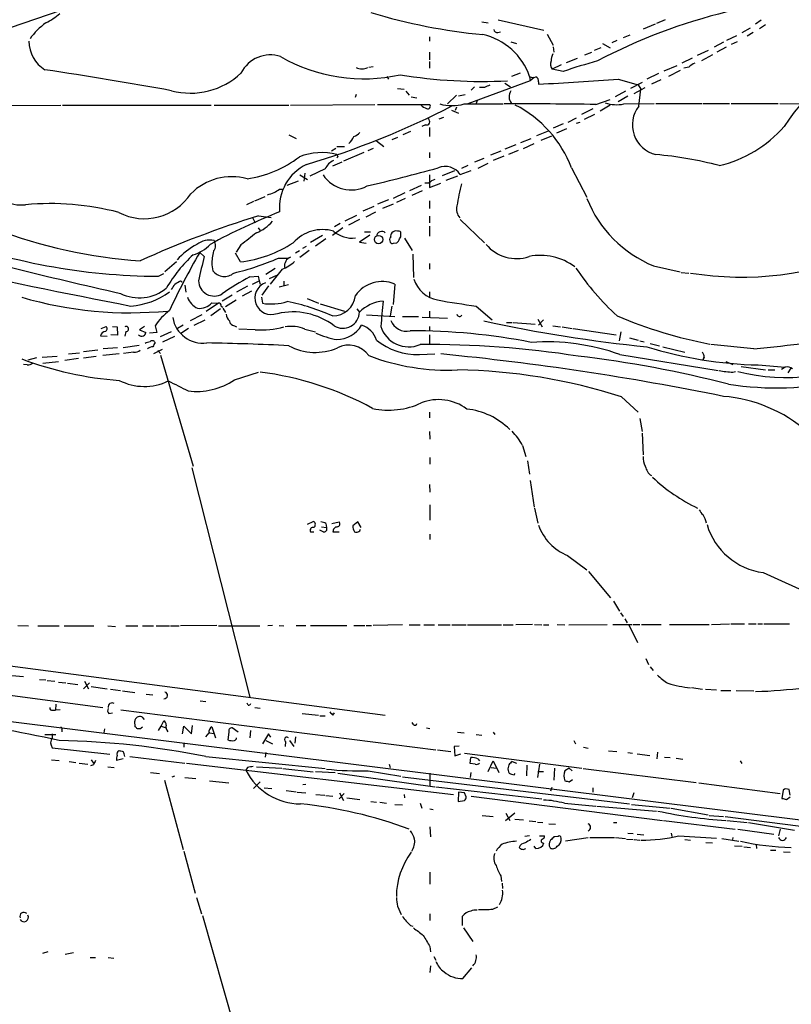
# Model space of a CAD drawing. Extents: x 7 to 1111, y 3 to 897.
# Drawn here: x 251 to 370, y 555 to 706 of the extents above; entities that cross this region are included whole.
import ezdxf

# ---------------------------------------------------------------- set-up
doc = ezdxf.new("R2010")
doc.units = 0
doc.header["$MEASUREMENT"] = 0
doc.layers.add('MAIN', color=5, linetype='CONTINUOUS')

msp = doc.modelspace()

# ---------------------------------------------------------------- linework, layer by layer
at = {"layer": 'MAIN'}
for p, q in [((263.906, 709.93), (246.126, 703.834)), ((322.1567, 705.9507), (323.1727, 705.7813)), ((324.6967, 706.2893), (331.724, 704.6807)), ((348.8267, 705.612), (346.964, 704.85)), ((350.3507, 706.2893), (348.996, 705.6967)), ((365.0827, 706.2047), (364.236, 705.612)), ((364.8287, 704.9347), (365.76, 705.5273)), ((324.612, 704.342), (325.0353, 704.4267)), ((332.232, 704.088), (333.1633, 702.3947)), ((362.204, 704.342), (363.474, 705.0193)), ((363.8973, 704.342), (362.966, 703.7493)), ((314.1133, 703.6647), (314.1133, 702.9873)), ((326.644, 702.9027), (327.4907, 702.6487)), ((340.6987, 702.6487), (341.884, 701.9713)), ((342.9, 703.072), (342.138, 702.7333)), ((344.932, 703.9187), (343.916, 703.4953)), ((359.3253, 702.818), (357.886, 702.056)), ((359.8333, 703.1567), (361.3573, 703.834)), ((361.442, 702.9027), (360.5107, 702.4793)), ((314.1133, 701.294), (314.1133, 700.1087)), ((333.1633, 702.1407), (333.248, 701.294)), ((337.9893, 700.8707), (339.09, 701.294)), ((340.4447, 701.9713), (339.4287, 701.548)), ((356.9547, 701.548), (355.2613, 700.786)), ((359.7487, 702.056), (358.3093, 701.294)), ((314.1133, 699.8547), (314.1133, 698.8387)), ((335.1953, 699.6853), (336.8887, 700.3627)), ((354.4993, 700.3627), (352.8907, 699.6007)), ((357.632, 700.8707), (355.9387, 699.9393)), ((304.8, 699.008), (305.4773, 699.0927)), ((328.0833, 698.0767), (326.7287, 697.5687)), ((334.3487, 699.3467), (332.994, 698.6693)), ((334.6873, 698.3307), (332.994, 698.6693)), ((349.3347, 697.992), (347.5567, 697.1453)), ((350.1813, 698.4153), (352.2133, 699.262)), ((352.6367, 698.5), (350.8587, 697.5687)), ((353.9913, 699.008), (353.2293, 698.8387)), ((307.594, 697.5687), (307.848, 697.1453)), ((329.6073, 696.8913), (320.04, 693.3353)), ((325.7127, 696.5527), (326.5593, 695.96)), ((329.5227, 697.5687), (329.6073, 696.8913)), ((330.2, 697.3993), (329.6073, 696.8913)), ((330.8773, 696.722), (330.8773, 696.3833)), ((343.154, 697.1453), (346.202, 696.2987)), ((346.7947, 696.6373), (345.0167, 695.706)), ((349.6733, 697.0607), (348.234, 696.3833)), ((309.2027, 695.706), (310.2187, 695.6213)), ((310.4727, 695.2827), (310.9807, 694.69)), ((321.056, 695.96), (320.548, 695.452)), ((322.58, 695.8753), (321.818, 695.8753)), ((344.2547, 695.2827), (342.646, 694.436)), ((345.6093, 694.944), (347.3027, 695.8753)), ((346.202, 696.2987), (346.6253, 695.6213)), ((346.2867, 692.9967), (346.6253, 695.6213)), ((302.8527, 694.7747), (302.6833, 694.3513)), ((311.3193, 694.436), (312.166, 694.2667)), ((316.9073, 693.3353), (318.262, 694.69)), ((318.6007, 694.6053), (319.6167, 694.7747)), ((321.4793, 693.8433), (321.31, 693.42)), ((339.6827, 693.2507), (341.884, 694.0127)), ((344.5933, 694.5207), (343.154, 693.674)), ((344.0007, 693.3353), (348.6573, 693.42)), ((348.9113, 693.42), (356.0233, 693.42)), ((356.1927, 693.42), (360.2567, 693.42)), ((360.5107, 693.42), (367.7073, 693.42)), ((367.9613, 693.42), (371.2633, 693.3353)), ((243.332, 693.0813), (257.4713, 693.166)), ((257.7253, 693.166), (280.5853, 693.166)), ((281.0087, 693.166), (292.5233, 693.166)), ((292.7773, 693.166), (305.7313, 693.2507)), ((306.1547, 693.2507), (314.1133, 693.2507)), ((317.5, 692.404), (318.6007, 691.896)), ((318.262, 692.8273), (318.0927, 692.3193)), ((319.4473, 693.3353), (325.4587, 693.3353)), ((339.2593, 692.5733), (337.4813, 691.7267)), ((341.884, 693.166), (340.36, 692.2347)), ((315.6373, 691.0493), (316.3147, 691.3033)), ((335.4493, 690.5413), (336.7193, 691.2187)), ((336.7193, 690.372), (337.312, 690.5413)), ((339.5133, 691.7267), (337.9047, 690.9647)), ((311.2347, 689.102), (310.0493, 688.594)), ((313.5207, 690.118), (312.928, 689.864)), ((314.1133, 689.6947), (314.1133, 688.34)), ((330.6233, 688.5093), (332.4013, 689.1867)), ((334.6873, 690.2873), (333.1633, 689.61)), ((335.1953, 689.5253), (333.6713, 688.848)), ((292.5233, 688.594), (293.624, 688.0013)), ((305.9853, 687.6627), (307.086, 686.816)), ((309.2027, 688.1707), (308.356, 687.832)), ((328.168, 687.4087), (329.7767, 688.0013)), ((331.3007, 687.7473), (332.9093, 688.4247)), ((299.0427, 686.1387), (299.72, 686.562)), ((299.8893, 686.816), (301.0747, 686.816)), ((304.038, 685.8847), (300.9053, 684.53)), ((305.4773, 686.4773), (304.6307, 686.1387)), ((314.1133, 685.8847), (314.1133, 685.038)), ((325.12, 686.054), (323.5113, 685.4613)), ((327.406, 687.07), (325.7127, 686.3927)), ((326.3053, 685.6307), (327.8293, 686.2233)), ((328.5913, 686.4773), (330.2, 687.2393)), ((300.6513, 684.3607), (299.212, 683.768)), ((300.0587, 685.2073), (299.8893, 685.038)), ((322.4953, 684.9533), (321.056, 684.3607)), ((325.5433, 685.292), (323.9347, 684.6147)), ((298.1113, 683.3447), (295.7407, 682.244)), ((316.1453, 682.3287), (318.008, 683.0907)), ((318.8547, 682.498), (320.548, 683.0907)), ((320.04, 683.8527), (319.024, 683.4293)), ((323.088, 684.1913), (321.564, 683.4293)), ((335.9573, 683.514), (338.328, 679.0267)), ((293.9627, 681.482), (292.1847, 680.8047)), ((294.2167, 682.4133), (295.402, 681.736)), ((294.9787, 682.6673), (294.8093, 681.482)), ((314.1133, 682.4133), (314.1133, 680.466)), ((318.4313, 682.244), (316.6533, 681.5667)), ((291.084, 680.212), (291.6767, 680.212)), ((312.8433, 680.8047), (311.0653, 679.958)), ((313.0127, 679.958), (311.404, 679.2807)), ((314.0287, 681.1433), (313.436, 681.1433)), ((314.1133, 680.466), (315.8913, 681.1433)), ((287.1047, 678.3493), (286.004, 677.8413)), ((287.274, 678.434), (288.8827, 679.1113)), ((307.848, 678.6033), (306.1547, 677.926)), ((308.61, 678.8573), (310.388, 679.704)), ((310.388, 678.7727), (309.0333, 678.18)), ((314.1133, 678.434), (314.1133, 677.2487)), ((305.562, 677.5873), (303.8687, 676.8253)), ((304.3767, 675.9787), (305.9007, 676.7407)), ((308.5253, 677.926), (306.9167, 677.2487)), ((286.9353, 675.894), (287.3587, 675.0473)), ((287.8667, 676.148), (289.814, 675.894)), ((301.1593, 675.386), (302.9373, 676.2327)), ((303.3607, 675.5553), (301.6673, 674.7087)), ((314.1133, 676.0633), (314.1133, 675.0473)), ((318.8547, 675.5553), (322.58, 671.9993)), ((287.782, 674.2853), (288.036, 673.9467)), ((300.8207, 674.2853), (299.212, 673.1)), ((300.3973, 674.9627), (299.5507, 674.4547)), ((304.1227, 673.6927), (305.054, 673.6927)), ((314.1133, 674.5393), (314.1133, 673.0153)), ((295.8253, 672.084), (297.688, 673.1847)), ((298.196, 672.592), (296.5873, 671.4913)), ((304.9693, 673.1847), (303.3607, 672.084)), ((309.7107, 673.2693), (309.7107, 673.608)), ((310.3033, 672.6767), (311.4887, 670.814)), ((285.1573, 671.6607), (284.3953, 670.56)), ((294.132, 670.7293), (293.5393, 670.3907)), ((295.656, 670.814), (294.2167, 669.7133)), ((294.64, 671.1527), (295.2327, 671.4913)), ((303.3607, 672.084), (304.3767, 671.9147)), ((308.61, 671.9147), (309.118, 671.9993)), ((273.4733, 667.5967), (275.2513, 669.1207)), ((278.8073, 670.4753), (279.4847, 669.8827)), ((285.0727, 669.036), (284.3107, 670.3907)), ((290.9147, 669.6287), (292.354, 669.6287)), ((311.5733, 670.2213), (311.658, 666.6653)), ((280.67, 668.6127), (280.8393, 667.6813)), ((288.9673, 667.1733), (290.4067, 668.1047)), ((291.5073, 667.9353), (289.6447, 665.6493)), ((314.1133, 668.782), (314.1133, 667.9353)), ((348.5727, 668.4433), (352.6367, 667.512)), ((272.4573, 666.8347), (273.304, 667.258)), ((275.844, 666.1573), (276.098, 665.988)), ((286.512, 666.75), (287.782, 666.8347)), ((286.9353, 665.6493), (287.9513, 666.1573)), ((287.782, 666.8347), (287.9513, 666.1573)), ((287.9513, 666.1573), (288.1207, 665.6493)), ((289.56, 666.496), (290.6607, 667.004)), ((352.806, 667.4273), (353.9913, 667.3427)), ((276.5213, 665.48), (276.6907, 664.3793)), ((286.1733, 665.3107), (284.48, 664.3793)), ((289.3907, 665.3953), (288.3747, 663.956)), ((290.9993, 665.226), (292.4387, 665.5647)), ((291.7613, 666.0727), (291.7613, 665.3953)), ((308.7793, 665.6493), (308.5253, 662.5167)), ((283.8027, 663.956), (282.2787, 663.0247)), ((282.7867, 662.178), (284.3953, 663.194)), ((286.766, 664.5487), (285.3267, 663.7867)), ((288.29, 663.6173), (288.4593, 662.686)), ((295.3173, 663.448), (297.0953, 662.686)), ((314.1133, 664.464), (314.1133, 663.6173)), ((281.686, 662.686), (279.8233, 661.416)), ((282.0247, 661.8393), (280.5007, 660.7387)), ((280.67, 662.7707), (281.686, 662.686)), ((282.1093, 662.2627), (282.3633, 662.0933)), ((282.3633, 661.924), (282.7867, 661.2467)), ((297.3493, 662.6013), (301.0747, 661.5007)), ((302.9373, 661.8393), (303.3607, 661.3313)), ((308.356, 662.2627), (308.102, 660.7387)), ((321.31, 662.2627), (323.7653, 660.146)), ((279.146, 660.908), (277.368, 659.9767)), ((277.9607, 659.2993), (279.654, 660.146)), ((304.4613, 660.908), (308.7793, 660.654)), ((309.9647, 660.654), (312.42, 660.654)), ((313.0127, 660.5693), (316.9073, 660.4)), ((314.1133, 661.5007), (314.1133, 660.5693)), ((330.7927, 660.2307), (331.47, 659.0453)), ((331.6393, 660.146), (330.8773, 659.2993)), ((263.652, 658.7913), (264.414, 659.13)), ((265.43, 659.13), (266.1073, 659.0453)), ((266.1073, 659.0453), (266.192, 657.7753)), ((270.3407, 659.13), (269.5787, 658.622)), ((269.5787, 658.622), (270.51, 658.1987)), ((271.9493, 659.2147), (272.2033, 658.1987)), ((276.2673, 659.2993), (275.4207, 658.7913)), ((277.114, 658.7913), (275.9287, 658.0293)), ((284.1413, 659.2147), (284.48, 659.0453)), ((287.3587, 658.622), (284.8187, 658.7067)), ((294.9787, 658.7067), (296.5873, 658.2833)), ((314.1133, 659.13), (314.1133, 658.5373)), ((325.9667, 659.7227), (326.8133, 659.7227)), ((326.9827, 659.7227), (330.3693, 659.4687)), ((333.0787, 659.2147), (334.264, 659.0453)), ((334.518, 659.0453), (336.042, 658.7913)), ((336.2113, 658.7913), (342.8153, 657.86)), ((263.5673, 657.6907), (264.5833, 657.606)), ((266.192, 657.7753), (265.176, 657.86)), ((267.462, 658.368), (267.2927, 657.606)), ((272.2033, 658.1987), (271.1027, 658.114)), ((274.4047, 658.2833), (272.7113, 657.5213)), ((273.1347, 656.7593), (274.9973, 657.606)), ((314.1133, 657.86), (314.1133, 656.5053)), ((343.3233, 656.9287), (343.5773, 658.2833)), ((344.8473, 657.352), (346.202, 657.0133)), ((266.192, 655.828), (263.9907, 655.6587)), ((267.0387, 655.9127), (269.494, 656.2513)), ((273.05, 655.574), (271.6953, 654.8967)), ((346.456, 656.9287), (347.1333, 656.7593)), ((348.0647, 656.5053), (349.504, 656.1667)), ((350.012, 655.9973), (353.3987, 655.1507)), ((363.982, 655.6587), (357.378, 656.336)), ((253.746, 654.304), (252.3913, 653.9653)), ((254.5927, 654.3887), (256.8787, 654.558)), ((260.1807, 654.2193), (258.064, 653.8807)), ((258.6567, 654.8967), (260.35, 655.066)), ((263.144, 655.4893), (260.9427, 655.2353)), ((260.9427, 654.304), (262.89, 654.558)), ((266.446, 654.8967), (263.906, 654.6427)), ((268.6473, 655.1507), (267.1233, 654.9813)), ((272.3727, 655.4047), (272.796, 654.9813)), ((272.796, 654.7273), (277.7913, 637.6247)), ((312.5893, 654.812), (314.96, 654.8967)), ((343.408, 654.812), (358.4787, 652.3567)), ((356.1927, 654.05), (356.362, 654.4733)), ((356.362, 654.3887), (356.1927, 654.05)), ((252.3067, 653.2033), (251.714, 653.288)), ((254.6773, 653.4573), (257.1327, 653.7113)), ((359.664, 653.7113), (360.7647, 653.288)), ((362.0347, 652.9493), (365.76, 652.4413)), ((364.6593, 653.2033), (368.808, 652.8647)), ((368.808, 652.8647), (368.2153, 652.526)), ((369.6547, 652.6953), (369.2313, 652.018)), ((284.1413, 650.9173), (287.8667, 652.1027)), ((360.7647, 652.1027), (361.188, 652.1873)), ((366.1833, 652.4413), (367.1993, 652.4413)), ((343.662, 648.2927), (346.202, 645.922)), ((314.1133, 645.922), (314.1133, 645.0753)), ((346.456, 644.9907), (346.7947, 642.9587)), ((314.1133, 642.9587), (314.198, 641.7733)), ((346.7947, 642.7047), (346.964, 639.4027)), ((328.422, 640.842), (328.93, 639.1487)), ((314.198, 638.9793), (314.198, 637.9633)), ((277.622, 637.3707), (286.512, 602.1493)), ((329.184, 638.4713), (329.5227, 636.4393)), ((314.1133, 634.8307), (314.198, 633.6453)), ((329.6073, 635.4233), (330.2, 631.3593)), ((314.198, 631.698), (314.198, 629.3273)), ((330.2847, 631.19), (330.7927, 628.904)), ((295.402, 628.7347), (296.2487, 629.158)), ((297.5187, 628.3113), (298.2807, 628.2267)), ((298.196, 628.8193), (298.2807, 628.2267)), ((299.1273, 628.8193), (300.228, 629.0733)), ((303.1067, 629.0733), (302.3447, 628.4807)), ((303.6147, 628.2267), (303.1067, 629.0733)), ((295.8253, 627.5493), (296.3333, 627.5493)), ((297.7727, 627.5493), (297.2647, 627.8033)), ((299.2967, 627.5493), (300.228, 627.5493)), ((314.198, 627.2107), (314.198, 626.364)), ((335.3647, 623.9087), (338.328, 621.7073)), ((338.582, 621.4533), (341.9687, 617.3893)), ((365.4213, 621.284), (375.3273, 616.7967)), ((342.392, 616.8813), (343.3233, 615.3573)), ((343.4927, 615.1033), (343.916, 614.5107)), ((250.8673, 613.156), (252.476, 613.0713)), ((281.432, 613.156), (275.844, 613.0713)), ((289.9833, 613.156), (289.306, 613.0713)), ((290.9993, 613.156), (291.7613, 613.0713)), ((293.624, 613.156), (295.148, 613.156)), ((295.8253, 613.156), (301.4133, 613.156)), ((302.514, 613.156), (304.2073, 613.156)), ((304.3767, 613.156), (305.2233, 613.156)), ((309.9647, 613.2407), (305.4773, 613.156)), ((310.9807, 613.2407), (312.674, 613.2407)), ((313.2667, 613.2407), (314.8753, 613.2407)), ((315.468, 613.2407), (317.3307, 613.2407)), ((317.5847, 613.2407), (319.786, 613.2407)), ((319.9553, 613.2407), (325.2047, 613.2407)), ((325.4587, 613.2407), (326.9827, 613.2407)), ((329.946, 613.3253), (327.406, 613.2407)), ((330.2847, 613.3253), (331.3853, 613.2407)), ((331.6393, 613.2407), (332.486, 613.2407)), ((333.756, 613.3253), (334.9413, 613.2407)), ((335.534, 613.2407), (341.4607, 613.3253)), ((342.3073, 613.3253), (345.2707, 613.3253)), ((344.17, 614.172), (344.5087, 613.5793)), ((344.7627, 613.2407), (346.1173, 610.5313)), ((345.44, 613.3253), (346.456, 613.3253)), ((346.71, 613.3253), (349.758, 613.3253)), ((351.028, 613.3253), (357.124, 613.3253)), ((357.4627, 613.3253), (360.2567, 613.41)), ((360.426, 613.41), (362.5427, 613.41)), ((363.1353, 613.41), (364.3207, 613.41)), ((364.5747, 613.41), (365.3367, 613.41)), ((365.506, 613.41), (369.4853, 613.41)), ((253.9153, 613.0713), (257.2173, 613.0713)), ((257.9793, 613.0713), (262.5513, 613.0713)), ((264.668, 613.0713), (265.8533, 612.9867)), ((267.462, 613.0713), (269.3247, 613.0713)), ((270.002, 613.0713), (271.6953, 613.0713)), ((272.1187, 613.0713), (274.1507, 613.0713)), ((274.32, 613.0713), (275.6747, 613.0713)), ((281.686, 613.0713), (288.036, 613.0713)), ((240.284, 608.1607), (307.34, 599.3553)), ((347.3873, 608.076), (347.8107, 607.1447)), ((188.8067, 605.9593), (553.2967, 560.578)), ((348.0647, 606.806), (348.488, 606.2133)), ((249.936, 605.4513), (251.714, 605.282)), ((254.1693, 604.8587), (255.1853, 604.774)), ((255.3547, 604.6893), (256.54, 604.6047)), ((257.1327, 604.4353), (258.2333, 604.3507)), ((258.4873, 604.266), (260.096, 604.0967)), ((260.9427, 603.4193), (261.874, 604.3507)), ((261.112, 604.6047), (261.7047, 603.4193)), ((246.634, 602.8267), (263.906, 600.5407)), ((262.128, 603.758), (264.5833, 603.4193)), ((265.0913, 603.3347), (266.6153, 603.1653)), ((266.954, 603.0807), (268.8167, 602.8267)), ((270.5947, 602.5727), (271.6107, 602.488)), ((354.4147, 603.5887), (356.108, 603.3347)), ((356.5313, 603.3347), (358.2247, 603.25)), ((358.902, 603.1653), (360.426, 603.1653)), ((361.2727, 603.1653), (363.982, 603.0807)), ((256.7093, 601.0487), (256.6247, 600.1173)), ((278.892, 601.5567), (279.7387, 601.472)), ((286.258, 600.8793), (286.0887, 601.218)), ((256.2013, 600.1173), (256.6247, 600.1173)), ((257.3867, 600.202), (256.6247, 600.1173)), ((264.8373, 599.6093), (265.43, 599.694)), ((266.7, 600.202), (315.1293, 594.0213)), ((287.274, 600.5407), (288.1207, 600.456)), ((294.5553, 599.6093), (297.0953, 599.3553)), ((299.2967, 599.3553), (299.5507, 599.694)), ((268.9013, 597.5773), (268.8167, 598.424)), ((269.9173, 599.1013), (270.256, 598.678)), ((272.8807, 597.662), (273.304, 598.5087)), ((297.2647, 599.2707), (298.1113, 599.2707)), ((311.658, 597.916), (311.4887, 598.2547)), ((256.1167, 596.4767), (256.1167, 595.884)), ((257.6407, 597.154), (257.6407, 596.8153)), ((264.16, 597.2387), (264.0753, 596.646)), ((269.748, 597.2387), (269.24, 597.2387)), ((272.4573, 596.9847), (272.8807, 597.662)), ((272.8807, 597.662), (273.6427, 597.408)), ((276.1827, 596.4767), (276.352, 597.662)), ((276.352, 597.662), (277.5373, 596.4767)), ((277.5373, 596.4767), (277.7067, 597.7467)), ((279.7387, 596.0533), (280.2467, 596.646)), ((280.2467, 596.646), (281.0087, 596.5613)), ((280.67, 597.5773), (281.2627, 595.884)), ((283.2947, 596.7307), (283.1253, 595.5453)), ((284.734, 596.7307), (283.8027, 597.408)), ((286.5967, 596.9847), (286.512, 595.884)), ((289.3907, 596.4767), (288.4593, 594.9527)), ((289.7293, 595.9687), (289.3907, 596.4767)), ((313.69, 597.408), (314.198, 597.3233)), ((318.4313, 596.7307), (319.4473, 596.646)), ((323.9347, 596.7307), (324.1887, 596.392)), ((255.016, 596.392), (256.7093, 596.392)), ((276.352, 595.0373), (276.352, 594.4447)), ((288.9673, 595.4607), (289.9833, 594.9527)), ((292.0153, 595.2913), (291.9307, 594.5293)), ((292.608, 595.4607), (293.2853, 594.5293)), ((293.5393, 596.0533), (293.4547, 595.0373)), ((321.31, 596.392), (322.1567, 596.3073)), ((336.296, 595.4607), (336.55, 594.9527)), ((256.1167, 594.36), (265.0067, 593.344)), ((288.9673, 593.598), (288.8827, 592.9207)), ((315.3833, 594.0213), (317.4153, 593.7673)), ((318.6853, 594.614), (317.9233, 594.5293)), ((317.9233, 594.5293), (318.008, 593.09)), ((318.008, 593.09), (318.9393, 593.4287)), ((319.532, 593.5133), (337.566, 591.2273)), ((337.82, 594.4447), (338.4973, 594.2753)), ((341.63, 593.852), (342.9, 593.7673)), ((344.5933, 593.598), (345.3553, 593.5133)), ((346.0327, 593.4287), (347.98, 593.1747)), ((349.1653, 593.6827), (349.0807, 592.6667)), ((256.032, 592.4973), (257.2173, 592.4127)), ((258.7413, 592.2433), (259.7573, 592.074)), ((260.2653, 591.9893), (261.62, 591.82)), ((262.128, 592.4973), (262.4667, 591.9893)), ((267.0387, 592.6667), (266.0227, 592.4127)), ((268.0547, 593.0053), (276.5213, 591.9893)), ((276.7753, 591.9893), (317.8387, 587.1633)), ((279.7387, 593.0053), (298.1113, 591.1427)), ((320.3787, 591.9047), (320.4633, 592.836)), ((321.564, 592.6667), (321.818, 592.328)), ((323.1727, 590.7193), (323.9347, 592.328)), ((323.9347, 592.328), (324.7813, 590.55)), ((326.8133, 592.2433), (327.4907, 591.9893)), ((350.266, 592.9207), (351.1127, 592.836)), ((352.044, 592.7513), (353.06, 592.582)), ((361.8653, 592.328), (362.1193, 591.9047)), ((262.4667, 591.7353), (262.0433, 591.566)), ((264.668, 591.3967), (265.684, 591.312)), ((271.272, 590.55), (272.6267, 590.3807)), ((286.1733, 591.312), (285.9193, 590.8887)), ((287.528, 591.3967), (291.4227, 591.2273)), ((291.592, 591.1427), (296.2487, 590.6347)), ((296.5873, 590.7193), (299.6353, 590.55)), ((300.0587, 590.4653), (314.96, 588.3487)), ((304.7153, 590.804), (309.7107, 589.9573)), ((307.9327, 591.82), (308.102, 591.312)), ((314.198, 590.4653), (314.198, 588.4333)), ((321.1407, 591.82), (320.3787, 591.9047)), ((320.4633, 590.55), (320.3787, 589.788)), ((323.596, 591.312), (324.4427, 591.2273)), ((326.3053, 591.7353), (326.2207, 591.312)), ((329.0993, 591.6507), (329.0147, 590.042)), ((331.0467, 591.82), (330.708, 589.788)), ((330.7927, 590.7193), (331.6393, 590.7193)), ((333.3327, 591.2273), (333.248, 589.3647)), ((335.6187, 591.2273), (334.9413, 590.804)), ((335.6187, 591.2273), (336.042, 590.804)), ((337.7353, 591.1427), (355.092, 589.026)), ((273.3887, 589.3647), (276.2673, 578.6967)), ((274.574, 589.8727), (274.9973, 590.042)), ((276.5213, 589.788), (278.2147, 589.6187)), ((280.3313, 589.28), (283.2947, 588.9413)), ((287.1047, 588.0947), (288.1207, 589.1107)), ((309.9647, 589.8727), (344.8473, 585.724)), ((327.152, 590.2113), (327.3213, 590.3807)), ((335.6187, 589.1107), (336.1267, 589.4493)), ((355.5153, 588.9413), (368.046, 587.3327)), ((288.7133, 588.1793), (289.8987, 588.0947)), ((292.1, 587.756), (293.624, 587.5867)), ((293.7933, 587.502), (295.148, 587.4173)), ((294.64, 588.6873), (295.148, 588.772)), ((300.3127, 587.4173), (300.9053, 586.232)), ((315.1293, 588.3487), (331.3853, 586.486)), ((318.6007, 587.502), (318.516, 586.0627)), ((319.532, 587.4173), (318.6007, 587.502)), ((319.786, 586.8247), (319.532, 587.4173)), ((332.9093, 588.264), (332.74, 587.6713)), ((339.2593, 588.1793), (339.2593, 587.502)), ((345.5247, 587.4173), (345.2707, 586.6553)), ((368.4693, 587.8407), (368.3, 586.5707)), ((369.57, 587.0787), (369.4007, 587.9253)), ((296.672, 587.1633), (298.0267, 587.0787)), ((298.196, 586.994), (299.2967, 586.9093)), ((300.99, 587.3327), (300.228, 586.486)), ((301.4133, 586.6553), (303.4453, 586.4013)), ((305.1387, 586.0627), (305.9853, 585.978)), ((306.4933, 585.978), (307.5093, 585.8087)), ((310.2187, 587.1633), (310.3033, 586.6553)), ((318.516, 586.0627), (319.532, 586.232)), ((320.548, 586.9093), (349.9273, 583.184)), ((368.9773, 586.4013), (369.57, 586.8247)), ((308.7793, 585.6393), (309.9647, 585.5547)), ((312.674, 585.8087), (312.928, 585.0467)), ((314.198, 584.962), (314.706, 584.8773)), ((325.7973, 583.184), (327.2367, 584.3693)), ((334.8567, 585.8087), (339.6827, 585.3853)), ((339.852, 585.3853), (348.996, 584.6233)), ((345.186, 585.6393), (351.1127, 585.0467)), ((351.282, 585.0467), (356.9547, 584.0307)), ((322.2413, 583.946), (323.9347, 583.7767)), ((325.882, 584.2847), (326.4747, 583.184)), ((327.2367, 583.3533), (328.5913, 583.2687)), ((329.438, 583.0993), (330.454, 583.0147)), ((330.708, 582.93), (331.5547, 582.8453)), ((342.392, 582.8453), (342.9, 582.8453)), ((350.0967, 583.184), (361.1033, 581.8293)), ((357.124, 583.946), (359.3253, 583.7767)), ((359.5793, 583.7767), (379.476, 581.2367)), ((359.8333, 583.184), (362.966, 582.8453)), ((363.1353, 582.8453), (370.2473, 581.66)), ((314.198, 582.168), (314.2827, 580.644)), ((332.486, 582.676), (333.502, 582.5913)), ((361.5267, 581.8293), (367.03, 581.0673)), ((368.046, 581.8293), (367.792, 580.8133)), ((329.5227, 580.8133), (328.7607, 580.7287)), ((331.0467, 580.8133), (331.8087, 580.8133)), ((333.9253, 580.7287), (333.248, 580.644)), ((335.026, 580.0513), (338.4973, 580.5593)), ((338.7513, 580.5593), (342.5613, 580.5593)), ((342.7307, 580.5593), (344.2547, 580.39)), ((344.424, 580.3053), (345.44, 580.2207)), ((344.5933, 581.2367), (345.44, 581.152)), ((345.6093, 580.2207), (346.456, 580.136)), ((346.0327, 581.0673), (347.0487, 580.9827)), ((351.282, 581.2367), (351.3667, 580.7287)), ((352.4673, 580.8133), (358.2247, 580.4747)), ((353.3987, 580.2207), (354.2453, 580.136)), ((359.0713, 580.39), (361.696, 579.9667)), ((360.7647, 580.5593), (360.68, 580.2207)), ((276.352, 578.4427), (278.13, 572.008)), ((330.454, 578.866), (330.2, 579.2047)), ((356.616, 579.7973), (357.632, 579.7127)), ((361.0187, 579.2893), (362.204, 579.2047)), ((362.458, 579.12), (363.474, 579.0353)), ((364.3207, 579.4587), (364.4053, 578.866)), ((366.522, 578.612), (367.3687, 578.612)), ((368.554, 578.358), (369.57, 578.2733)), ((314.198, 575.2253), (314.198, 573.3627)), ((325.12, 574.6327), (325.2047, 573.786)), ((325.2893, 573.532), (325.374, 572.6853)), ((278.2993, 571.3307), (279.0613, 568.7907)), ((309.2027, 569.976), (309.7953, 568.706)), ((323.85, 569.5527), (324.612, 569.8913)), ((279.2307, 568.5367), (286.6813, 542.4593)), ((314.198, 568.7907), (314.198, 567.7747)), ((319.1933, 567.0127), (319.1933, 568.452)), ((311.2347, 567.0127), (311.5733, 566.928)), ((319.3627, 566.674), (320.802, 564.5573)), ((314.198, 563.7953), (314.2827, 562.9487)), ((254.6773, 562.7793), (255.524, 563.0333)), ((258.1487, 562.61), (259.4187, 562.864)), ((261.9587, 562.102), (262.8053, 562.102)), ((264.7527, 562.102), (265.5993, 562.0173)), ((314.7907, 562.2713), (315.1293, 561.6787)), ((314.2827, 560.832), (314.198, 559.816)), ((319.278, 558.8847), (320.6327, 560.4933))]:
    msp.add_line(p, q, dxfattribs=at)
msp.add_circle((306.3022, 672.489), 0.6419, dxfattribs=at)
for centre, radius, start, end in [((223.7422, 809.5447), 103.95, 271.04428, 289.328937), ((248.4239, 718.0003), 13.965, 298.958007, 309.474938), ((330.6249, 791.4252), 87.8149, 253.128496, 264.577202), ((379.8684, 624.5383), 85.322, 103.580859, 117.905297), ((259.6758, 698.8355), 8.271, 122.882903, 147.117097), ((320.1465, 694.3238), 9.9218, 19.08963, 77.310532), ((324.4802, 704.7841), 0.4613, 182.335786, 286.600508), ((257.8131, 703.0306), 5.2526, 180.472327, 237.8243), ((398.4024, 670.4689), 35.5253, 112.347782, 146.910284), ((335.9742, 699.7922), 3.1529, 156.686636, 177.325897), ((289.6636, 695.8469), 5.0277, 71.567574, 153.672949), ((303.9971, 722.6125), 25.4208, 239.913102, 282.792957), ((334.0701, 699.459), 1.3348, 158.910407, 216.273222), ((365.2943, 607.8193), 95.5463, 105.390475, 108.68329), ((355.8396, 697.1316), 2.6338, 110.372473, 134.567756), ((169.7215, 121.8003), 583.0569, 79.6484663, 81.588102), ((277.3731, 706.3692), 11.3736, 255.312155, 313.189072), ((303.7417, 700.7435), 2.0257, 243.968753, 296.031247), ((322.2253, 774.3632), 77.5705, 260.652393, 272.889778), ((330.0581, 698.2929), 0.9006, 233.524537, 296.078517), ((330.2665, 696.8813), 0.6312, 345.382563, 72.719079), ((304.7143, 1217.1763), 521.4498, 272.875942, 274.227506), ((407.6662, 484.4), 227.9506, 111.687966, 111.917182), ((327.9672, 694.4494), 1.6104, 145.251067, 219.732232), ((328.5497, 11.22), 682.1216, 89.0648262, 90.2454131), ((342.8785, 698.8092), 5.5878, 251.67854, 281.585634), ((258.0627, 808.3918), 129.8055, 286.639657, 297.335463), ((314.1051, 694.3096), 1.703, 222.186781, 255.891948), ((313.9016, 692.9544), 0.3642, 234.476953, 54.455006), ((317.5847, 700.038), 6.9567, 254.469232, 285.529975), ((319.0166, 677.046), 18.1335, 20.896977, 62.743386), ((350.0295, 690.1275), 4.716, 142.52652, 256.284057), ((313.6572, 690.6178), 0.5181, 254.724513, 56.389676), ((301.5978, 690.8077), 2.6323, 290.368798, 314.576735), ((354.2361, 702.4931), 19.1554, 283.315999, 318.753691), ((298.2785, 690.4581), 4.7356, 317.179549, 333.431161), ((297.5257, 676.6225), 9.2313, 75.164538, 111.569629), ((283.7009, 698.7366), 17.0836, 278.034625, 307.632249), ((300.2703, 682.4557), 2.3349, 112.380135, 157.619865), ((384.6689, 727.7366), 94.6976, 206.457251, 206.68638), ((344.4544, 631.0782), 54.6499, 74.946616, 85.322119), ((298.4268, 677.3795), 7.3706, 115.680952, 184.97203), ((233.5831, 980.8647), 308.4195, 283.302115, 285.396574), ((316.5263, 680.8893), 2.83, 34.640736, 111.959686), ((251.3847, 682.8114), 5.0148, 195.372561, 277.654893), ((283.7171, 673.3246), 8.8209, 74.403464, 135.2494), ((302.0974, 685.3188), 5.2101, 213.894726, 298.032768), ((315.8762, 679.2683), 2.6323, 110.368798, 134.576735), ((163.6717, 891.6146), 246.8298, 300.848158, 301.077361), ((357.3756, 671.6278), 39.4941, 166.184723, 171.196836), ((270.3036, 684.273), 8.5767, 242.635454, 326.46427), ((205.0568, 933.527), 267.7346, 288.322056, 288.551246), ((355.5941, 685.6522), 18.5862, 201.724301, 247.804059), ((255.8423, 636.6305), 41.3847, 75.275217, 95.253942), ((327.6887, 584.6801), 99.071, 111.683524, 118.500078), ((320.4735, 677.1759), 2.1839, 166.869895, 218.737656), ((334.8195, 525.7047), 157.6, 107.332951, 114.420342), ((285.0101, 679.5846), 6.5635, 292.558288, 319.262454), ((275.232, 747.8773), 78.8688, 249.266954, 265.951142), ((297.704, 667.9766), 6.0383, 73.872523, 138.226278), ((302.1399, 676.8201), 4.1071, 227.804574, 278.796754), ((306.7971, 672.9108), 0.8185, 48.447268, 172.664865), ((308.9743, 673.0003), 0.8099, 73.619243, 139.773197), ((309.3298, 673.3118), 0.4825, 37.869776, 105.271781), ((465.8558, 1544.7601), 902.8096, 255.0922156, 257.2504733), ((273.0058, 763.5361), 96.703, 249.259626, 269.675016), ((280.3314, 669.2295), 3.1814, 77.70814, 127.742304), ((280.0158, 671.5837), 1.2469, 316.748302, 37.223713), ((751.9853, 79.9263), 753.7095, 128.0412432, 128.2704296), ((308.5508, 672.4198), 0.5605, 130.507058, 216.804478), ((308.7792, 673.0577), 0.6292, 132.268789, 199.661787), ((308.4414, 672.93), 1.1506, 306.016391, 342.917772), ((308.9482, 673.1002), 0.781, 319.408254, 12.504141), ((284.5868, 660.6253), 12.733, 119.15303, 136.595575), ((276.1083, 675.8284), 5.9353, 286.472618, 316.533294), ((292.7399, 668.2378), 12.0757, 168.093039, 178.220923), ((282.6615, 688.2783), 19.3928, 277.14235, 302.919455), ((308.4406, 672.2532), 0.3785, 206.551513, 296.585359), ((327.4818, 675.5856), 6.0291, 219.565625, 288.932915), ((362.0644, 715.3405), 48.6305, 260.747486, 293.458292), ((292.9161, 653.8713), 22.2109, 132.919006, 149.761537), ((377.4119, 613.1615), 114.0515, 149.832758, 154.876016), ((1210.416, 456.3439), 955.1083, 167.0808747, 167.3100563), ((274.66, 706.9629), 40.7193, 283.342288, 293.527521), ((289.6741, 672.8721), 5.2662, 290.371656, 314.573019), ((293.346, 668.3949), 1.514, 112.063539, 187.804708), ((331.1848, 661.3601), 8.6998, 52.629172, 101.582978), ((609.0924, 2406.2671), 1777.0038, 257.9461153, 258.9408678), ((282.6092, 669.0433), 2.2333, 217.579542, 310.403438), ((369.6876, 690.1785), 39.746, 213.736286, 227.790902), ((148.4449, 877.5379), 246.8042, 300.848146, 301.077373), ((281.0525, 666.2059), 2.415, 181.153116, 300.512938), ((302.9522, 635.5078), 35.3038, 117.754141, 125.844633), ((316.1916, 667.7771), 4.6538, 197.066341, 259.997868), ((269.5231, 670.0782), 6.5491, 243.640747, 309.937413), ((63.0933, 792.226), 246.8298, 328.919662, 329.148844), ((289.8141, 663.4904), 2.5233, 111.107775, 291.10272), ((306.8545, 661.1061), 4.9341, 67.039271, 145.915082), ((268.1967, 721.0558), 59.8272, 253.754685, 275.467108), ((267.4706, 673.3702), 11.133, 273.880317, 306.87175), ((279.634, 664.5053), 2.8321, 198.273091, 245.703718), ((299.2167, 664.3179), 3.5792, 269.924763, 352.832295), ((337.4835, 784.5133), 123.3158, 259.675888, 262.463653), ((281.0179, 653.0008), 10.9933, 128.65818, 145.580648), ((278.7875, 664.3801), 2.4767, 262.604398, 319.471975), ((281.7848, 662.3615), 0.3392, 343.066164, 106.933836), ((289.7899, 671.4283), 8.843, 261.345857, 286.282882), ((286.3556, 632.2398), 31.2646, 65.718952, 79.096809), ((307.5429, 657.1001), 5.9493, 95.223202, 134.666311), ((435.8313, 649.8623), 129.5006, 174.166404, 175.896126), ((279.329, 661.2945), 4.74, 189.836915, 277.016317), ((284.3388, 661.0915), 1.4708, 183.851648, 229.281668), ((293.1515, 650.9966), 10.3639, 52.462587, 103.424945), ((300.8029, 661.3963), 2.5586, 238.499737, 358.544286), ((310.5782, 660.9331), 2.5454, 200.028876, 282.981457), ((318.7403, 661.0637), 0.4, 190.225404, 337.089212), ((370.818, 726.838), 71.7204, 247.164862, 259.06151), ((264.1398, 658.7748), 0.4487, 294.977557, 52.333315), ((267.5128, 658.7405), 0.376, 262.234148, 125.833535), ((284.2683, 660.1037), 0.898, 188.130102, 261.869898), ((288.1496, 673.5025), 14.9015, 266.957587, 284.026545), ((292.8891, 653.7847), 5.3472, 66.996696, 100.325164), ((299.7541, 661.7299), 4.6339, 271.671925, 328.363175), ((302.7866, 656.1006), 3.3264, 15.925285, 74.074715), ((310.9401, 660.4691), 4.4821, 197.38346, 292.75881), ((369.2158, 873.3069), 218.3863, 257.64694, 264.308167), ((264.4408, 657.4753), 0.8996, 97.119487, 166.147565), ((269.8835, 658.1946), 0.5803, 215.207155, 299.732635), ((270.0614, 658.1309), 0.4537, 284.017867, 8.594459), ((302.2939, 670.3144), 13.4334, 245.259922, 259.688363), ((312.2147, 664.6951), 9.8902, 230.960376, 272.170648), ((311.3444, 562.0315), 96.4214, 78.979278, 90.115517), ((287.0697, 1370.6001), 719.0666, 276.1401778, 277.4514587), ((271.2713, 655.2372), 1.5244, 93.158773, 123.708831), ((271.6615, 654.6423), 1.356, 92.147058, 131.445099), ((271.5414, 656.4745), 0.4544, 26.142108, 141.190538), ((441.1299, 571.6861), 189.3281, 153.327138, 153.556321), ((272.7178, 254.1108), 402.5434, 87.179857, 88.976533), ((296.5988, 663.6993), 8.5644, 241.584474, 293.209571), ((301.7124, 652.4886), 3.7648, 34.902002, 117.500248), ((313.9295, 506.5601), 149.7812, 81.149906, 90.480272), ((332.1428, 623.1812), 33.577, 70.396819, 94.040865), ((366.2269, 716.54), 63.3561, 252.861247, 268.582204), ((270.2822, 703.9009), 53.2067, 249.282754, 265.865388), ((268.7533, 656.5263), 1.3797, 265.59365, 311.267966), ((316.9077, 686.3107), 33.9037, 249.076529, 272.575689), ((274.7811, 233.0652), 423.83, 78.493642, 84.433735), ((316.709, 482.0617), 173.6825, 75.536909, 83.29979), ((354.8374, 654.3038), 1.527, 3.187323, 33.684864), ((368.9075, 681.7094), 30.4307, 255.963254, 298.558949), ((252.4035, 654.1888), 0.9902, 264.39016, 319.217958), ((369.1043, 651.6368), 1.2631, 50.444741, 103.566481), ((282.0558, 603.8695), 48.613, 61.311026, 82.833174), ((317.1779, 566.0208), 86.4296, 72.156144, 89.169069), ((361.1394, 664.1722), 12.0753, 258.093112, 268.221812), ((270.2982, 658.3093), 8.4106, 242.740928, 295.970657), ((656.495, 1411.9653), 851.9205, 243.3203513, 243.5495404), ((278.3825, 659.3226), 10.1889, 262.367899, 304.416569), ((367.4042, 697.7281), 48.0485, 261.240828, 282.577582), ((357.4084, 625.8325), 22.6261, 49.193558, 85.140043), ((307.848, 658.1145), 11.8568, 258.04875, 294.916791), ((315.523, 640.6023), 7.2708, 53.275572, 111.626542), ((318.5802, 635.1823), 11.3215, 45.789089, 83.454814), ((319.2598, 635.8348), 10.4412, 28.656882, 43.661195), ((350.0086, 639.0257), 3.0471, 177.686543, 207.3732), ((349.6353, 638.1129), 2.3831, 191.821051, 233.984116), ((367.6462, 656.655), 28.28, 227.121892, 244.218354), ((357.4191, 631.7394), 1.9886, 203.828505, 231.923362), ((352.5055, 627.9625), 4.2996, 12.648921, 30.954386), ((296.076, 628.6728), 0.515, 299.975338, 70.40754), ((297.35, 627.5512), 1.5244, 56.291169, 86.841227), ((300.0162, 627.5917), 0.7208, 93.356192, 183.372529), ((299.9034, 628.7582), 0.4524, 278.977235, 44.149179), ((304.5985, 628.595), 2.2567, 182.903231, 207.605171), ((338.3136, 631.2409), 7.903, 199.788863, 248.090754), ((366.7812, 631.6239), 10.4289, 196.568372, 262.507482), ((296.2487, 627.761), 0.4733, 79.703815, 206.565051), ((297.9138, 627.9727), 0.4462, 251.569111, 34.694341), ((302.895, 628.1335), 0.655, 243.106363, 345.789799), ((355.4208, 611.8059), 8.8568, 225.065871, 238.354694), ((355.6968, 620.2621), 16.7365, 252.894251, 265.024669), ((361.9623, 680.6397), 77.677, 271.677357, 282.966299), ((273.3433, 602.4109), 0.5171, 265.641236, 75.436938), ((265.3418, 600.643), 0.5979, 55.087269, 189.85144), ((286.2153, 601.4302), 0.5525, 274.432108, 327.497791), ((256.1026, 600.4419), 0.3393, 163.071082, 286.912762), ((265.285, 600.0447), 0.6245, 148.468229, 224.202024), ((426.0426, 726.6092), 179.6053, 224.885409, 225.114592), ((210.0769, 382.9985), 217.6291, 77.490062, 82.493943), ((269.6227, 598.3471), 0.8097, 68.663759, 174.54994), ((272.9654, 597.916), 0.6826, 352.87186, 60.261365), ((311.8818, 598.0914), 0.2843, 218.087058, 358.770406), ((257.4714, 597.281), 0.2117, 323.124688, 90.027065), ((184.4082, 512.7205), 119.7487, 44.893901, 45.12305), ((270.0445, 597.1962), 0.2995, 98.157154, 171.842846), ((274.7852, 597.5772), 1.1704, 167.461104, 220.613507), ((281.1101, 596.8154), 0.8799, 120.012228, 191.100489), ((283.7543, 596.9152), 0.4952, 84.390726, 201.872304), ((257.3705, 595.122), 1.4672, 148.710756, 211.289244), ((254.8231, 468.988), 126.4954, 78.64026, 88.915488), ((283.8026, 597.5363), 2.103, 251.212681, 279.267938), ((284.0387, 595.8899), 0.4413, 283.444223, 359.234025), ((292.1911, 595.6133), 0.3669, 47.551914, 241.367105), ((266.7424, 593.3863), 0.6694, 124.698943, 198.426829), ((309.05, 763.2019), 174.5653, 255.845177, 256.07436), ((265.7681, 592.9204), 1.527, 3.187323, 33.684864), ((431.9859, 507.4241), 189.3281, 153.327138, 153.556321), ((267.5891, 592.6245), 1.5807, 159.629778, 187.700518), ((320.6751, 590.5501), 2.2957, 67.219251, 95.293625), ((321.3524, 592.4125), 0.6292, 250.338213, 317.731211), ((453.5842, 464.9644), 179.6407, 134.885431, 135.114569), ((294.3104, 595.1229), 9.3989, 206.775789, 269.944526), ((328.9255, 379.7026), 215.8849, 101.192759, 101.421922), ((303.6045, 644.2939), 53.5014, 264.289183, 271.189664), ((327.152, 591.0579), 0.9653, 164.738635, 217.87186), ((327.2369, 591.7359), 1.527, 236.315136, 266.812677), ((336.5505, 590.042), 1.7805, 154.661171, 205.338829), ((377.6064, 758.5511), 174.5652, 255.853161, 256.082336), ((369.0047, 587.1159), 0.9011, 63.929748, 126.452783), ((318.8291, 586.884), 0.9587, 317.151439, 356.453861), ((331.1229, 572.6032), 13.7232, 74.211971, 87.84347), ((410.9827, 755.7873), 174.5167, 255.843185, 256.0724), ((287.7208, 519.8794), 66.1726, 69.420697, 84.292819), ((363.5183, 649.4663), 66.3943, 257.590188, 266.672012), ((307.6034, 579.1076), 4.3904, 15.83085, 34.198608), ((338.3209, 582.1257), 0.5779, 287.770353, 72.226621), ((309.3124, 579.8974), 2.5478, 325.181531, 9.212766), ((328.1149, 570.7865), 9.2014, 93.889791, 107.88359), ((456.2663, 368.2956), 246.8467, 120.848166, 121.077353), ((331.597, 580.009), 0.3082, 113.19615, 293.19615), ((331.3597, 580.7458), 0.454, 284.057665, 8.549485), ((333.6356, 579.4763), 1.1123, 143.624596, 208.198536), ((459.9939, 453.3901), 179.6053, 134.885409, 135.114591), ((333.3228, 580.1802), 1.0674, 293.945048, 16.016921), ((334.0946, 580.531), 0.2603, 347.50701, 130.575031), ((346.5537, 606.2868), 26.1509, 270.156874, 283.06955), ((370.6754, 619.9005), 40.8759, 257.674769, 268.687754), ((368.3847, 580.7162), 0.613, 194.827277, 345.170331), ((328.1266, 576.1981), 4.3864, 130.303627, 149.221727), ((328.9267, 578.6219), 1.0938, 94.267737, 157.793948), ((328.5066, 579.4585), 0.7282, 215.53219, 305.549568), ((330.5598, 580.0831), 1.2217, 265.031884, 342.351095), ((333.0821, 579.6131), 0.788, 237.205358, 328.783105), ((320.7248, 571.3265), 11.6928, 143.550828, 179.149802), ((325.807, 577.312), 1.8017, 153.92276, 216.461562), ((331.0585, 578.4306), 7.0491, 198.094121, 212.600485), ((322.1851, 572.0079), 3.2169, 326.448744, 7.5631), ((647.7681, 613.0002), 341.2882, 187.013013, 187.242213), ((320.8446, 567.1392), 2.1096, 100.413436, 141.51495), ((321.2252, 567.7748), 1.6284, 81.022983, 117.896356), ((322.0295, 588.2179), 18.7538, 268.836515, 275.570692), ((251.7942, 568.4163), 0.6274, 47.014988, 200.361515), ((251.7987, 568.2827), 0.6825, 209.745922, 29.742799), ((316.3561, 572.8117), 7.7367, 214.29867, 228.550594), ((608.7542, 947.093), 482.685, 232.011196, 232.240372), ((737.0396, 818.6418), 493.7021, 210.848174, 211.077357), ((319.363, 562.1866), 1.9762, 316.730489, 9.868415), ((318.0041, 562.4733), 3.0321, 198.537728, 238.043891), ((319.0551, 562.8393), 3.9609, 227.89387, 273.226048)]:
    msp.add_arc(centre, radius, start, end, dxfattribs=at)

doc.saveas('drawing.dxf')
